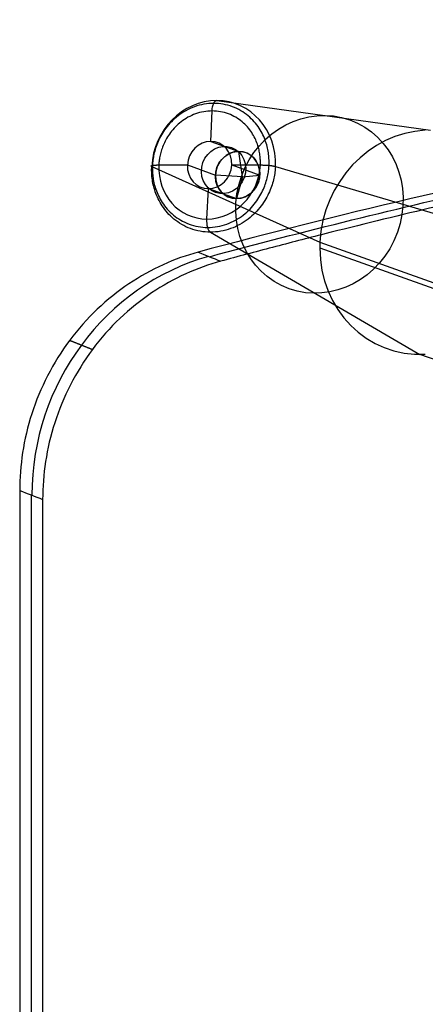
# Model space of a CAD drawing. Units: millimetres. Extents: x -325 to 325, y 520 to 1182.
# Drawn here: x -325 to -257, y 1017 to 1182 of the extents above; entities that cross this region are included whole.
import ezdxf

# ---------------------------------------------------------------- set-up
doc = ezdxf.new("R2010")
doc.units = ezdxf.units.MM
doc.header["$MEASUREMENT"] = 0
doc.layers.add('Predeterminado', color=7, linetype='Continuous', true_color=0x000000)

# ---------------------------------------------------------------- blocks, each defined once
blk = doc.blocks.new('Ensamblaje butaca ECO_iges_0')
at = {"layer": 'Predeterminado', "color": 7, "true_color": 0xffffff}
for p, q in [((568.06, 422.4, -321.15), (373.93, 395.11, -321.15)), ((568.81, 416.76, -323.07), (374.94, 389.52, -323.07)), ((569.56, 411.13, -325), (375.94, 383.92, -325))]:
    blk.add_line(p, q, dxfattribs=at)
at = {"layer": 'Predeterminado', "color": 7, "true_color": 0xffffff, "extrusion": (-0.125007, 0.938746, 0.321139)}
blk.add_arc((-618.94, -374.52, 216.76), 40, 192.5137, 270.1332, dxfattribs=at)
at = {"layer": 'Predeterminado', "color": 7, "true_color": 0xffffff}
for points, knots in [([(608.08, 418.32, -291.27), (607.56, 418.84, -293.22), (606.85, 419.36, -295.19), (605.08, 420.33, -299.09), (604.01, 420.79, -301.01), (601.51, 421.63, -304.72), (600.08, 422.01, -306.5), (596.89, 422.65, -309.84), (595.14, 422.92, -311.39), (591.39, 423.32, -314.18), (589.39, 423.45, -315.42), (585.25, 423.59, -317.54), (583.1, 423.58, -318.42), (578.77, 423.45, -319.82), (576.58, 423.31, -320.33), (572.26, 422.93, -320.99), (570.13, 422.69, -321.15), (568.06, 422.4, -321.15)], [-1, -1, -1, -1, -0.8750002, -0.8750002, -0.75, -0.75, -0.6249998, -0.6249998, -0.4999759, -0.4999759, -0.3749998, -0.3749998, -0.2499998, -0.2499998, -0.1249999, -0.1249999, 0, 0, 0, 0]), ([(647, 380, 0), (647, 380, -1.55), (647, 380, -3.1), (646.98, 380.02, -6.21), (646.97, 380.03, -7.76), (646.93, 380.06, -12.42), (646.9, 380.1, -15.52), (646.74, 380.26, -24.83), (646.58, 380.41, -31.04), (645.95, 381.02, -49.64), (645.33, 381.63, -62.03), (642.83, 384.07, -99.12), (640.33, 386.51, -123.73), (633.75, 392.97, -172.54), (629.65, 396.99, -196.72), (622.39, 404.15, -232.56), (619.78, 406.73, -244.42), (615.59, 410.87, -262.09), (614.15, 412.29, -267.96), (611.93, 414.5, -276.73), (611.17, 415.25, -279.65), (610.03, 416.39, -284.01), (609.64, 416.77, -285.47), (608.87, 417.54, -288.37), (608.48, 417.93, -289.82), (608.08, 418.32, -291.27)], [-0.3320452, -0.3320452, -0.3320452, -0.3320452, -0.3273612, -0.3273612, -0.3226771, -0.3226771, -0.313309, -0.313309, -0.2945728, -0.2945728, -0.257095, -0.257095, -0.1821377, -0.1821377, -0.107181, -0.107181, -0.0697033, -0.0697033, -0.0509669, -0.0509669, -0.0415986, -0.0415986, -0.0369145, -0.0369145, -0.0322304, -0.0322304, -0.0322304, -0.0322304]), ([(609.61, 407.02, -295.04), (609.08, 407.55, -297), (608.39, 408.07, -298.97), (606.62, 409.05, -302.87), (605.55, 409.51, -304.8), (603.05, 410.35, -308.52), (601.62, 410.73, -310.31), (598.43, 411.38, -313.65), (596.68, 411.64, -315.21), (592.92, 412.05, -318.01), (590.92, 412.18, -319.25), (586.77, 412.32, -321.38), (584.63, 412.32, -322.27), (580.29, 412.18, -323.67), (578.1, 412.05, -324.18), (573.77, 411.67, -324.84), (571.63, 411.42, -325), (569.56, 411.13, -325)], [0, 0, 0, 0, 0.1249998, 0.1249998, 0.25, 0.25, 0.3750002, 0.3750002, 0.5000389, 0.5000389, 0.6250003, 0.6250003, 0.7500002, 0.7500002, 0.8750001, 0.8750001, 1, 1, 1, 1]), ([(608.85, 412.67, -293.16), (613.14, 408.38, -277.26), (617.09, 404.45, -261.24), (626.58, 395.01, -218.8), (631.55, 390.1, -192.19), (639.58, 382.17, -138.32), (642.65, 379.15, -111.06), (645.23, 376.62, -76.57), (645.69, 376.17, -69.65), (646.46, 375.4, -55.76), (646.79, 375.08, -48.8), (647.57, 374.32, -27.9), (647.83, 374.06, -13.96), (647.83, 374.06, 0)], [1.957099, 1.957099, 1.957099, 1.957099, 53.190282, 53.190282, 136.700906, 136.700906, 220.21153, 220.21153, 241.089186, 241.089186, 261.966842, 261.966842, 303.722154, 303.722154, 303.722154, 303.722154]), ([(648.67, 368.12, 0), (648.67, 368.12, -25.15), (647.83, 368.95, -50.3), (644.48, 372.25, -100.39), (641.98, 374.73, -125.32), (635.37, 381.28, -174.77), (631.27, 385.36, -199.24), (621.54, 395.06, -247.65), (615.92, 400.68, -271.54), (609.61, 407.02, -295.04)], [0, 0, 0, 0, 0.2499755, 0.2499755, 0.4999363, 0.4999363, 0.7500344, 0.7500344, 1, 1, 1, 1])]:
    blk.add_open_spline(points, degree=3, knots=knots, dxfattribs=at)
for points in [[(569.56, 411.13, -325), (569.06, 414.89, -323.72), (568.56, 418.64, -322.43), (568.06, 422.4, -321.15)], [(609.61, 407.02, -295.04), (609.1, 410.79, -293.79), (608.59, 414.55, -292.53), (608.08, 418.32, -291.27)]]:
    blk.add_open_spline(points, degree=3, dxfattribs=at)
blk.add_rational_spline([(594.8, 411.85, -316.61), (594.29, 415.6, -315.34), (593.77, 419.36, -314.06), (593.26, 423.12, -312.78)], [0.889430490648, 0.889549780582, 0.889670253785, 0.889791946068], degree=3, dxfattribs=at)

msp = doc.modelspace()

# ---------------------------------------------------------------- linework, layer by layer
at = {"layer": 'Predeterminado', "color": 7, "true_color": 0xffffff}
for p, q in [((-291.93, 1168.65, -193.81), (-256.02, 1163.7, -102.26)), ((-292.94, 1161.8, -196.37), (-292.69, 1166.91, -195.75)), ((-292.94, 1161.8, -196.37), (-288.23, 1160.12, -184.37)), ((-287.58, 1155.85, -182.73), (-288.23, 1160.12, -184.37)), ((-302.84, 1157.6, -191.09), (-274.6, 1144.86, -97.61)), ((-301.65, 1157.84, -193.51), (-296.85, 1157.84, -195.4)), ((-296.85, 1157.84, -195.4), (-292.14, 1156.15, -183.4)), ((-289.4, 1157.84, -198.32), (-284.61, 1157.84, -200.2)), ((-289.4, 1157.84, -198.32), (-284.7, 1156.15, -186.32)), ((-282.08, 1157.6, -199.23), (-239.23, 1144.86, -111.49)), ((-287.58, 1155.85, -182.73), (-292.14, 1156.15, -183.4)), ((-287.58, 1155.85, -182.73), (-288.61, 1152.18, -185.34)), ((-287.58, 1155.85, -182.73), (-284.7, 1156.15, -186.32)), ((-293.56, 1148.76, -197.96), (-293.32, 1153.87, -197.34)), ((-293.32, 1153.87, -197.34), (-288.61, 1152.18, -185.34)), ((-292.99, 1146.54, -196.5), (-257.82, 1126.02, -106.85)), ((-274.63, 1143.91, -97.74), (-175.54, 1108.41, 154.84)), ((-274.63, 1143.91, -97.74), (-175.54, 1108.41, 154.84)), ((-274.6, 1144.86, -97.61), (-175.52, 1109.37, 154.96)), ((-183.86, 1099.53, 81.66), (-257.82, 1126.02, -106.85))]:
    msp.add_line(p, q, dxfattribs=at)
at = {"layer": 'Predeterminado', "color": 7, "true_color": 0xffffff, "extrusion": (0.36212, -0.129728, 0.92306)}
for centre, radius in [((991.14, 539.44, -387.14), 15.07), ((991.14, 539.44, -431.56), 4), ((991.14, 539.44, -425.06), 4)]:
    msp.add_circle(centre, radius, dxfattribs=at)
for centre, radius, start, end in [((991.14, 539.44, -436.22), 11.15, 288.2981, 108.2981), ((991.14, 539.44, -436.22), 11.15, 288.2981, 108.2981), ((991.14, 539.44, -338.06), 19, 21.2115, 108.2981), ((991.14, 539.44, -338.06), 19, 21.2115, 108.2981), ((991.14, 539.44, -438.06), 4, 288.2981, 108.2981), ((991.14, 539.44, -438.06), 4, 288.2981, 108.2981), ((991.14, 539.44, -425.06), 4, 288.2981, 108.2981), ((991.14, 539.44, -425.06), 4, 288.2981, 108.2981), ((991.14, 539.44, -438.06), 9.15, 108.2981, 288.2981), ((991.14, 539.44, -438.06), 9.15, 108.2981, 288.2981), ((991.14, 539.44, -438.06), 4, 108.2981, 288.2981), ((991.14, 539.44, -438.06), 4, 108.2981, 288.2981), ((991.14, 539.44, -425.06), 4, 108.2981, 288.2981), ((991.14, 539.44, -425.06), 4, 108.2981, 288.2981), ((991.14, 539.44, -338.06), 19, 108.2981, 111.2115), ((991.14, 539.44, -338.06), 19, 108.2981, 111.2115), ((991.14, 539.44, -338.06), 19, 111.2115, 201.2115), ((991.14, 539.44, -338.06), 19, 111.2115, 201.2115)]:
    msp.add_arc(centre, radius, start, end, dxfattribs=at)
at = {"layer": 'Predeterminado', "color": 7, "true_color": 0xffffff, "extrusion": (0.930927, -5.72031e-11, -0.365206)}
msp.add_arc((1166.65, -287.14, -200.99), 2, 277.4539, 2.8799, dxfattribs=at)
at = {"layer": 'Predeterminado', "color": 7, "true_color": 0xffffff, "extrusion": (0.930927, -1.00444e-10, -0.365206)}
msp.add_arc((1148.5, -289.52, -200.99), 2, 192.0278, 277.4539, dxfattribs=at)
at = {"layer": 'Predeterminado', "color": 7, "true_color": 0xffffff}
for points, weights in [([(-283.15, 1157.77, -200.21), (-282.16, 1178.61, -197.67), (-301.72, 1178.61, -189.99), (-302.72, 1157.77, -192.53)], [0.831684903726, 0.277228301212, 0.277228301231, 0.831684903783]), ([(-284.61, 1157.84, -200.2), (-283.74, 1175.99, -197.99), (-300.78, 1175.99, -191.3), (-301.65, 1157.84, -193.51)], [0.958846632271, 0.319615696495, 0.3196158489, 0.958847089485]), ([(-284.61, 1157.84, -200.2), (-283.74, 1175.99, -197.99), (-300.78, 1175.99, -191.3), (-301.65, 1157.84, -193.51)], [0.958846632271, 0.319615696495, 0.3196158489, 0.958847089485]), ([(-302.84, 1157.6, -191.09), (-303.15, 1157.74, -192.13), (-302.67, 1157.84, -193.11), (-301.65, 1157.84, -193.51)], [0.958847089463, 0.789297508445, 0.789297508557, 0.958847089798]), ([(-302.84, 1157.6, -191.09), (-303.15, 1157.74, -192.13), (-302.67, 1157.84, -193.11), (-301.65, 1157.84, -193.51)], [0.958847089463, 0.789297508445, 0.789297508557, 0.958847089798]), ([(-282.08, 1157.6, -199.23), (-283.14, 1135.49, -201.92), (-303.89, 1135.49, -193.78), (-302.84, 1157.6, -191.09)], [0.958847089343, 0.319615696523, 0.319615696478, 0.95884708921]), ([(-282.08, 1157.6, -199.23), (-283.14, 1135.49, -201.92), (-303.89, 1135.49, -193.78), (-302.84, 1157.6, -191.09)], [0.958847089343, 0.319615696523, 0.319615696478, 0.95884708921]), ([(-302.72, 1157.77, -192.53), (-303.72, 1136.92, -195.07), (-284.15, 1136.92, -202.74), (-283.15, 1157.77, -200.21)], [0.831684903635, 0.277228301242, 0.277228301261, 0.831684903693]), ([(-284.61, 1157.84, -200.2), (-283.58, 1157.84, -200.6), (-282.56, 1157.74, -200.21), (-282.08, 1157.6, -199.23)], [0.95884696848, 0.789297548918, 0.789297548808, 0.958846968148]), ([(-284.61, 1157.84, -200.2), (-283.58, 1157.84, -200.6), (-282.56, 1157.74, -200.21), (-282.08, 1157.6, -199.23)], [0.95884696848, 0.789297548918, 0.789297548808, 0.958846968148])]:
    msp.add_rational_spline(points, weights, degree=3, dxfattribs=at)

# ---------------------------------------------------------------- block references
at = {"layer": 'Predeterminado', "extrusion": (1, 0, 0)}
msp.add_blockref('Ensamblaje butaca ECO_iges_0', (533.58, -202.93), dxfattribs=at)

doc.saveas('drawing.dxf')
